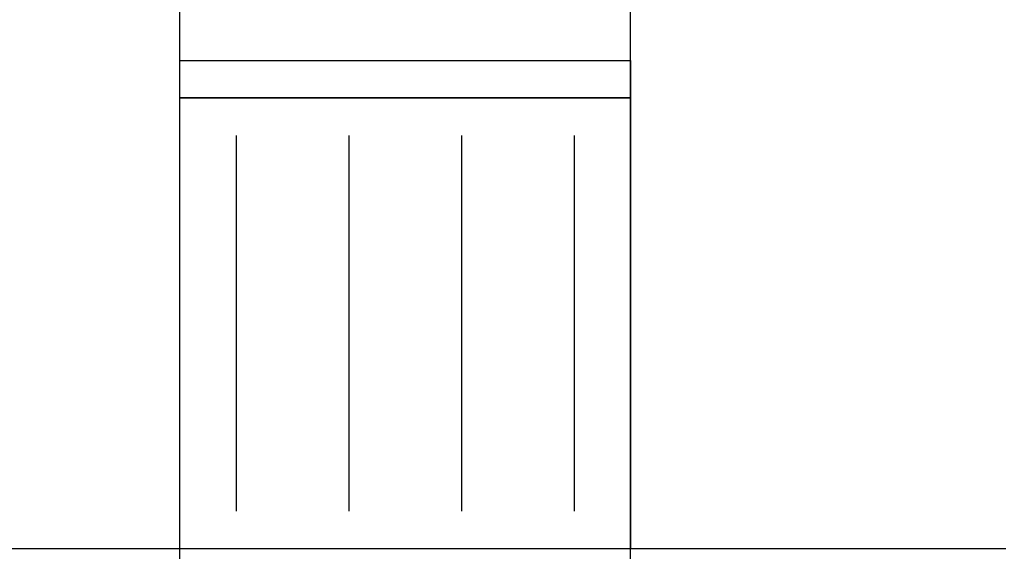
# Model space of a CAD drawing. Units: millimetres. Extents: x -140 to 10838, y 496 to 15226.
# Drawn here: x 7987 to 9298, y 2997 to 3704 of the extents above; entities that cross this region are included whole.
import ezdxf

# ---------------------------------------------------------------- set-up
doc = ezdxf.new("R2010")
doc.units = ezdxf.units.MM
doc.layers.add('Podhled', color=4, linetype='Continuous')
doc.layers.add('Svítidlo', color=30, linetype='Continuous')

# ---------------------------------------------------------------- blocks, each defined once
blk = doc.blocks.new('4x18 m6x6 asym')
at = {"layer": 'Svítidlo'}
for p, q in [((0, 650), (0, 0)), ((600, 650), (0, 650)), ((600, 0), (600, 650)), ((600, 600), (0, 600)), ((75, 550), (75, 50)), ((225, 550), (225, 50)), ((375, 550), (375, 50)), ((525, 550), (525, 50)), ((0, 0), (600, 0))]:
    blk.add_line(p, q, dxfattribs=at)

msp = doc.modelspace()

# ---------------------------------------------------------------- linework, layer by layer
at = {"layer": 'Podhled'}
for p, q in [((8200, 2200), (8200, 6200)), ((8800, 2200), (8800, 6200)), ((8800, 3600), (8200, 3600)), ((9300, 3000), (5800, 3000))]:
    msp.add_line(p, q, dxfattribs=at)

# ---------------------------------------------------------------- block references
at = {"layer": 'Svítidlo', "xscale": -1}
msp.add_blockref('4x18 m6x6 asym', (8800, 3000), dxfattribs=at)

doc.saveas('drawing.dxf')
